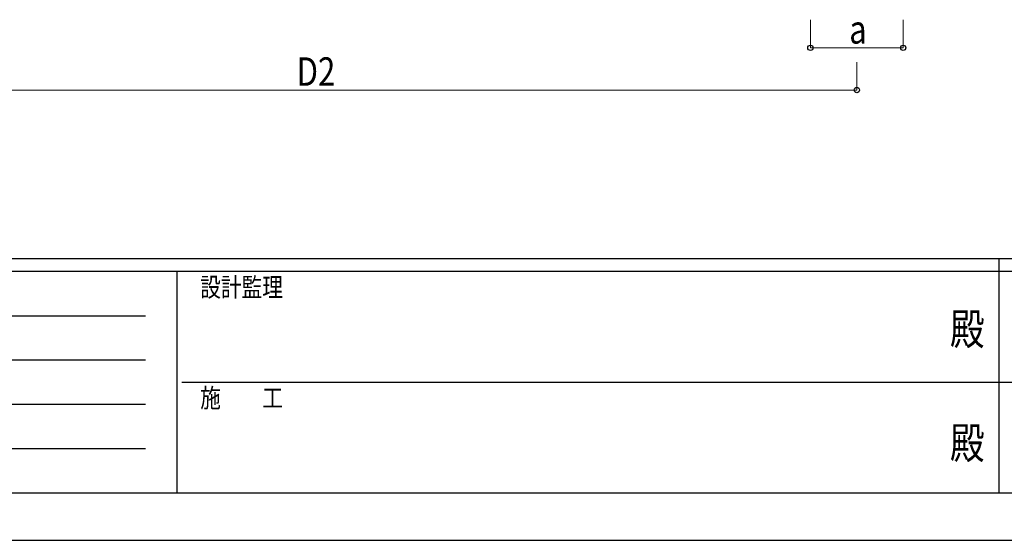
# Model space of a CAD drawing. Units: millimetres. Extents: x 0 to 37845, y 0 to 26730.
# Drawn here: x 11931 to 18939, y 0 to 3703 of the extents above; entities that cross this region are included whole.
import ezdxf
from ezdxf.enums import TextEntityAlignment as Align

# ---------------------------------------------------------------- set-up
doc = ezdxf.new("R2010")
doc.units = ezdxf.units.MM
doc.header["$PDSIZE"] = 0.05
doc.layers.add('YKK_D', color=6, linetype='Continuous', lineweight=13)
doc.layers.add('YKK_ZWAK', color=7, linetype='Continuous', lineweight=30)
doc.styles.add('text-b', font='extslim2.shx', dxfattribs={"width": 0.8, "bigfont": 'extfont2.shx'})

msp = doc.modelspace()

# ---------------------------------------------------------------- linework, layer by layer
at = {"layer": 'YKK_D'}
for p, q in [((17559, 3702.5), (17559, 3501.5)), ((18219, 3702.5), (18219, 3501.5)), ((18219, 3502.5), (17559, 3502.5)), ((17889, 3401.5), (17889, 3201.5)), ((10152.5, 3202.5), (17889, 3202.5))]:
    msp.add_line(p, q, dxfattribs=at)
at = {"layer": 'YKK_D', "linetype": 'ByBlock', "lineweight": -2}
for centre in [(17559, 3502.5), (18219, 3502.5), (17889, 3202.5)]:
    msp.add_circle(centre, 19.1, dxfattribs=at)
at = {"layer": 'YKK_ZWAK'}
for p, q in [((36450.1, 2002.5), (1350.1, 2002.5)), ((18900.1, 2002.5), (18900.1, 337.5)), ((13050.1, 1912.5), (1350.1, 1912.5)), ((13050.1, 1912.5), (13050.1, 337.5)), ((18900.1, 1912.5), (13050.1, 1912.5)), ((24750.1, 1912.5), (18900.1, 1912.5)), ((1541.3, 1597.5), (12825.1, 1597.5)), ((1541.3, 1282.5), (12825.1, 1282.5)), ((13083.8, 1125), (18900.1, 1125)), ((18900.1, 1125), (24750.1, 1125)), ((1541.3, 967.5), (12825.1, 967.5)), ((1541.3, 652.5), (12825.1, 652.5)), ((1350.1, 337.5), (13050.1, 337.5)), ((13050.1, 337.5), (18900.1, 337.5)), ((18900.1, 337.5), (24750.1, 337.5)), ((0, 0), (37845, 0))]:
    msp.add_line(p, q, dxfattribs=at)
msp.add_point((18900.1, 337.5), dxfattribs=at)

# ---------------------------------------------------------------- texts
at = {"layer": 'YKK_D', "style": 'text-b', "width": 0.8}
for s, p in [('a', (17835, 3532.5)), ('D2', (13902, 3232.5))]:
    msp.add_text(s, height=202.5, dxfattribs=at).set_placement(p)
at = {"layer": 'YKK_ZWAK', "style": 'text-b', "width": 0.8}
for s, p in [('設計監理', (13215.1, 1732.5)), ('施\u3000\u3000工', (13215.1, 945))]:
    msp.add_text(s, height=135, dxfattribs=at).set_placement(p)
for p in [(18675, 1473.8), (18675, 663.8)]:
    msp.add_text('殿', height=225, dxfattribs=at).set_placement(p, align=Align.MIDDLE)

doc.saveas('drawing.dxf')
